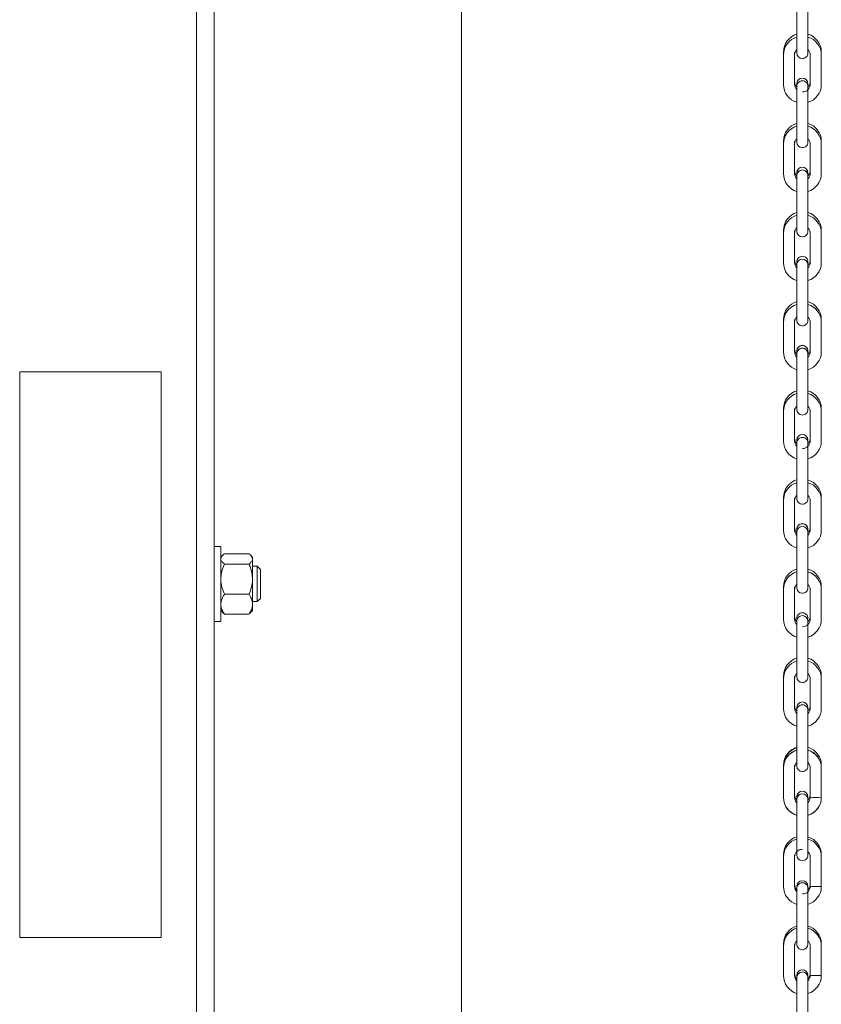
# Model space of a CAD drawing. Units: inches. Extents: x 6.8 to 33.9, y 1.4 to 20.
# Drawn here: x 21.2 to 22.4, y 9.2 to 10.6 of the extents above; entities that cross this region are included whole.
import ezdxf

# ---------------------------------------------------------------- set-up
doc = ezdxf.new("R2010")
doc.units = ezdxf.units.IN
doc.header["$MEASUREMENT"] = 0

msp = doc.modelspace()

# ---------------------------------------------------------------- linework, layer by layer
at = {"color": 7, "linetype": 'Continuous', "lineweight": 15}
for p, q in [((21.511244, 4.443215), (21.511244, 15.645663)), ((21.486244, 4.443215), (21.486244, 15.636263)), ((21.861144, 3.336263), (21.861144, 14.771254)), ((22.335261, 10.646922), (22.335261, 10.605191)), ((22.351009, 10.605191), (22.351009, 10.646922)), ((22.335261, 10.605191), (22.335261, 10.586818)), ((22.335261, 10.591602), (22.335261, 10.590754)), ((22.335261, 10.591602), (22.335261, 10.590768)), ((22.335261, 10.591602), (22.335261, 10.586824)), ((22.351009, 10.586818), (22.351009, 10.605191)), ((22.351009, 10.590754), (22.351009, 10.591602)), ((22.351009, 10.590759), (22.351009, 10.591602)), ((22.351009, 10.586824), (22.351009, 10.591602)), ((22.316363, 10.587985), (22.316363, 10.584049)), ((22.316363, 10.584049), (22.316363, 10.542318)), ((22.332111, 10.584049), (22.332111, 10.587985)), ((22.332111, 10.542318), (22.332111, 10.584049)), ((22.335261, 10.590752), (22.33551, 10.588789)), ((22.354158, 10.584049), (22.354158, 10.542318)), ((22.369906, 10.542318), (22.369906, 10.584049)), ((22.335261, 10.543501), (22.335261, 10.543495)), ((22.335261, 10.543495), (22.335261, 10.534766)), ((22.335261, 10.543495), (22.335261, 10.539565)), ((22.335261, 10.539565), (22.335261, 10.53956)), ((22.335261, 10.53956), (22.335261, 10.520925)), ((22.335261, 10.53956), (22.335261, 10.534766)), ((22.351009, 10.543495), (22.351009, 10.543501)), ((22.351009, 10.53956), (22.351009, 10.543495)), ((22.351009, 10.53956), (22.351009, 10.539565)), ((22.351009, 10.520925), (22.351009, 10.53956)), ((22.335261, 10.520925), (22.335261, 10.479193)), ((22.351009, 10.479193), (22.351009, 10.520925)), ((22.335261, 10.479193), (22.335261, 10.460821)), ((22.351009, 10.460821), (22.351009, 10.479193)), ((22.316363, 10.461988), (22.316363, 10.458053)), ((22.316363, 10.458053), (22.316363, 10.416321)), ((22.332111, 10.458053), (22.332111, 10.461988)), ((22.332111, 10.416321), (22.332111, 10.458053)), ((22.335261, 10.465605), (22.335261, 10.464756)), ((22.335261, 10.465605), (22.335261, 10.464771)), ((22.335261, 10.465605), (22.335261, 10.460827)), ((22.335261, 10.464755), (22.33551, 10.462792)), ((22.351009, 10.464756), (22.351009, 10.465605)), ((22.351009, 10.464771), (22.351009, 10.465605)), ((22.351009, 10.460853), (22.351009, 10.465605)), ((22.354158, 10.458053), (22.354158, 10.416321)), ((22.369906, 10.416321), (22.369906, 10.458053)), ((22.335261, 10.417504), (22.335261, 10.417498)), ((22.335261, 10.417498), (22.335261, 10.408769)), ((22.335261, 10.417498), (22.335261, 10.413568)), ((22.335261, 10.413568), (22.335261, 10.413563)), ((22.335261, 10.413563), (22.335261, 10.394928)), ((22.335261, 10.413563), (22.335261, 10.408769)), ((22.351009, 10.417498), (22.351009, 10.417504)), ((22.351009, 10.415264), (22.351009, 10.417498)), ((22.351009, 10.413563), (22.351009, 10.413568)), ((22.351009, 10.408769), (22.351009, 10.413563)), ((22.351009, 10.394928), (22.351009, 10.413563)), ((22.351009, 10.408769), (22.351009, 10.413563)), ((22.335261, 10.394928), (22.335261, 10.353197)), ((22.351009, 10.353197), (22.351009, 10.394928)), ((22.335261, 10.353197), (22.335261, 10.334824)), ((22.351009, 10.334824), (22.351009, 10.353197)), ((22.316363, 10.335991), (22.316363, 10.332056)), ((22.316363, 10.332056), (22.316363, 10.290325)), ((22.332111, 10.332056), (22.332111, 10.335991)), ((22.332111, 10.290325), (22.332111, 10.332056)), ((22.335261, 10.339608), (22.335261, 10.33876)), ((22.335261, 10.339608), (22.335261, 10.338774)), ((22.335261, 10.338758), (22.33551, 10.336795)), ((22.351009, 10.33876), (22.351009, 10.339608)), ((22.351009, 10.338775), (22.351009, 10.339608)), ((22.351009, 10.334856), (22.351009, 10.339608)), ((22.354158, 10.332056), (22.354158, 10.290325)), ((22.369906, 10.290325), (22.369906, 10.332056)), ((22.335261, 10.291507), (22.335261, 10.291502)), ((22.335261, 10.291502), (22.335261, 10.282772)), ((22.335261, 10.291502), (22.335261, 10.287572)), ((22.335261, 10.287572), (22.335261, 10.287566)), ((22.335261, 10.287566), (22.335261, 10.268931)), ((22.335261, 10.287566), (22.335261, 10.282772)), ((22.351009, 10.291502), (22.351009, 10.291507)), ((22.351009, 10.282772), (22.351009, 10.291502)), ((22.351009, 10.287566), (22.351009, 10.287572)), ((22.351009, 10.268931), (22.351009, 10.287566)), ((22.351009, 10.282772), (22.351009, 10.287566)), ((22.335261, 10.268931), (22.335261, 10.2272)), ((22.351009, 10.2272), (22.351009, 10.268931)), ((22.335261, 10.2272), (22.335261, 10.208827)), ((22.351009, 10.208827), (22.351009, 10.2272)), ((22.316363, 10.209994), (22.316363, 10.206059)), ((22.316363, 10.206059), (22.316363, 10.164328)), ((22.332111, 10.206059), (22.332111, 10.209994)), ((22.332111, 10.164328), (22.332111, 10.206059)), ((22.335261, 10.213611), (22.335261, 10.212763)), ((22.335261, 10.213611), (22.335261, 10.212778)), ((22.335261, 10.212761), (22.33551, 10.210798)), ((22.351009, 10.212763), (22.351009, 10.213611)), ((22.351009, 10.212778), (22.351009, 10.213611)), ((22.351009, 10.208833), (22.351009, 10.213611)), ((22.354158, 10.206059), (22.354158, 10.164328)), ((22.369906, 10.164328), (22.369906, 10.206059)), ((22.335261, 10.16551), (22.335261, 10.165505)), ((22.335261, 10.165505), (22.335261, 10.163065)), ((22.335261, 10.165505), (22.335261, 10.161575)), ((22.335261, 10.161575), (22.335261, 10.161569)), ((22.335261, 10.161569), (22.335261, 10.142935)), ((22.335261, 10.161569), (22.335261, 10.156776)), ((22.335261, 10.160769), (22.335261, 10.156776)), ((22.351009, 10.165505), (22.351009, 10.16551)), ((22.351009, 10.163271), (22.351009, 10.165505)), ((22.351009, 10.161569), (22.351009, 10.161575)), ((22.351009, 10.156776), (22.351009, 10.161569)), ((22.351009, 10.142935), (22.351009, 10.161569)), ((22.351009, 10.156776), (22.351009, 10.161569)), ((21.436244, 10.136263), (21.236244, 10.136263)), ((21.236244, 10.136263), (21.236244, 9.336263)), ((21.436244, 9.336263), (21.436244, 10.136263)), ((22.335261, 10.142935), (22.335261, 10.101203)), ((22.351009, 10.101203), (22.351009, 10.142935)), ((22.335261, 10.101203), (22.335261, 10.082831)), ((22.351009, 10.082831), (22.351009, 10.101203)), ((22.316363, 10.083998), (22.316363, 10.080062)), ((22.316363, 10.080062), (22.316363, 10.038331)), ((22.332111, 10.080062), (22.332111, 10.083998)), ((22.332111, 10.038331), (22.332111, 10.080062)), ((22.335261, 10.087614), (22.335261, 10.086766)), ((22.335261, 10.087614), (22.335261, 10.086772)), ((22.335261, 10.086764), (22.33551, 10.084802)), ((22.351009, 10.086766), (22.351009, 10.087614)), ((22.351009, 10.086781), (22.351009, 10.087614)), ((22.351009, 10.082837), (22.351009, 10.087614)), ((22.354158, 10.080062), (22.354158, 10.038331)), ((22.369906, 10.038331), (22.369906, 10.080062)), ((22.335261, 10.039513), (22.335261, 10.039508)), ((22.335261, 10.039508), (22.335261, 10.030779)), ((22.335261, 10.039508), (22.335261, 10.035578)), ((22.335261, 10.035578), (22.335261, 10.035572)), ((22.335261, 10.035572), (22.335261, 10.016937)), ((22.335261, 10.035572), (22.335261, 10.030779)), ((22.351009, 10.039508), (22.351009, 10.039513)), ((22.351009, 10.035572), (22.351009, 10.039508)), ((22.351009, 10.037274), (22.351009, 10.039508)), ((22.351009, 10.035572), (22.351009, 10.035578)), ((22.351009, 10.016937), (22.351009, 10.035572)), ((22.335261, 10.016937), (22.335261, 9.975206)), ((22.351009, 9.975206), (22.351009, 10.016937)), ((22.335261, 9.975206), (22.335261, 9.956834)), ((22.351009, 9.956834), (22.351009, 9.975206)), ((22.316363, 9.958001), (22.316363, 9.954065)), ((22.316363, 9.954065), (22.316363, 9.912334)), ((22.332111, 9.954065), (22.332111, 9.958001)), ((22.332111, 9.912334), (22.332111, 9.954065)), ((22.335261, 9.961618), (22.335261, 9.960769)), ((22.335261, 9.961618), (22.335261, 9.960784)), ((22.335261, 9.960768), (22.33551, 9.958805)), ((22.351009, 9.960769), (22.351009, 9.961618)), ((22.351009, 9.960784), (22.351009, 9.961618)), ((22.351009, 9.956866), (22.351009, 9.961618)), ((22.354158, 9.954065), (22.354158, 9.912334)), ((22.369906, 9.912334), (22.369906, 9.954065)), ((22.335261, 9.913517), (22.335261, 9.913511)), ((22.335261, 9.913511), (22.335261, 9.904782)), ((22.335261, 9.913511), (22.335261, 9.909581)), ((22.335261, 9.909581), (22.335261, 9.909575)), ((22.351009, 9.913511), (22.351009, 9.913517)), ((22.351009, 9.904782), (22.351009, 9.913511)), ((22.351009, 9.909575), (22.351009, 9.909581)), ((22.335261, 9.909575), (22.335261, 9.890941)), ((22.335261, 9.909575), (22.335261, 9.904782)), ((22.351009, 9.890941), (22.351009, 9.909575)), ((22.351009, 9.904782), (22.351009, 9.909575)), ((21.520744, 9.889363), (21.511244, 9.889363)), ((21.520744, 9.835278), (21.520744, 9.889363)), ((22.335261, 9.890941), (22.335261, 9.849209)), ((22.351009, 9.849209), (22.351009, 9.890941)), ((21.522866, 9.876225), (21.520744, 9.873763)), ((21.525744, 9.878885), (21.560544, 9.878885)), ((21.565544, 9.873763), (21.563421, 9.876225)), ((21.565544, 9.873763), (21.565544, 9.871537)), ((21.565544, 9.871537), (21.565544, 9.842879)), ((21.525744, 9.86419), (21.560544, 9.86419)), ((21.572164, 9.861263), (21.565544, 9.861263)), ((21.576744, 9.856683), (21.572164, 9.861263)), ((21.572164, 9.811263), (21.572164, 9.861263)), ((21.576744, 9.815843), (21.576744, 9.856683)), ((21.565544, 9.842879), (21.565544, 9.807604)), ((22.335261, 9.849209), (22.335261, 9.830837)), ((22.351009, 9.830837), (22.351009, 9.849209)), ((21.520744, 9.783163), (21.520744, 9.835278)), ((22.316363, 9.832004), (22.316363, 9.828069)), ((22.316363, 9.828069), (22.316363, 9.786337)), ((22.332111, 9.828069), (22.332111, 9.832004)), ((22.332111, 9.786337), (22.332111, 9.828069)), ((22.335261, 9.835621), (22.335261, 9.834772)), ((22.335261, 9.835621), (22.335261, 9.834787)), ((22.335261, 9.834771), (22.33551, 9.832808)), ((22.351009, 9.834772), (22.351009, 9.835621)), ((22.351009, 9.834787), (22.351009, 9.835621)), ((22.351009, 9.830869), (22.351009, 9.835621)), ((22.354158, 9.828069), (22.354158, 9.786337)), ((22.369906, 9.786337), (22.369906, 9.828069)), ((21.525744, 9.821568), (21.560544, 9.821568)), ((21.572164, 9.811263), (21.576744, 9.815843)), ((21.520744, 9.798763), (21.522866, 9.796301)), ((21.563421, 9.796301), (21.565544, 9.798763)), ((21.565544, 9.811263), (21.572164, 9.811263)), ((21.565544, 9.807604), (21.565544, 9.798763)), ((21.525744, 9.793641), (21.560544, 9.793641)), ((22.335261, 9.78752), (22.335261, 9.787514)), ((22.335261, 9.787514), (22.335261, 9.778785)), ((22.335261, 9.787514), (22.335261, 9.783584)), ((22.351009, 9.787514), (22.351009, 9.78752)), ((22.351009, 9.78528), (22.351009, 9.787514)), ((22.351009, 9.785281), (22.351009, 9.787514)), ((21.511244, 9.783163), (21.520744, 9.783163)), ((22.335261, 9.783584), (22.335261, 9.783579)), ((22.335261, 9.783579), (22.335261, 9.764944)), ((22.335261, 9.783579), (22.335261, 9.778785)), ((22.351009, 9.783579), (22.351009, 9.783584)), ((22.351009, 9.783274), (22.351009, 9.783579)), ((22.351009, 9.764944), (22.351009, 9.783579)), ((22.335261, 9.764944), (22.335261, 9.723213)), ((22.351009, 9.723213), (22.351009, 9.764944)), ((22.335261, 9.723213), (22.335261, 9.70484)), ((22.351009, 9.70484), (22.351009, 9.723213)), ((22.316363, 9.706007), (22.316363, 9.702071)), ((22.316363, 9.702071), (22.316363, 9.66034)), ((22.332111, 9.702071), (22.332111, 9.706007)), ((22.332111, 9.66034), (22.332111, 9.702071)), ((22.335261, 9.709624), (22.335261, 9.708776)), ((22.335261, 9.709624), (22.335261, 9.70879)), ((22.335261, 9.708774), (22.33551, 9.706811)), ((22.351009, 9.708776), (22.351009, 9.709624)), ((22.351009, 9.708791), (22.351009, 9.709624)), ((22.351009, 9.704872), (22.351009, 9.709624)), ((22.354158, 9.702071), (22.354158, 9.66034)), ((22.369906, 9.66034), (22.369906, 9.702071)), ((22.335261, 9.661523), (22.335261, 9.661517)), ((22.335261, 9.661517), (22.335261, 9.652788)), ((22.335261, 9.661517), (22.335261, 9.657588)), ((22.351009, 9.661517), (22.351009, 9.661523)), ((22.351009, 9.657952), (22.351009, 9.661517)), ((22.351009, 9.659284), (22.351009, 9.661517)), ((22.335261, 9.657588), (22.335261, 9.657582)), ((22.335261, 9.657582), (22.335261, 9.638947)), ((22.335261, 9.657582), (22.335261, 9.652788)), ((22.351009, 9.652788), (22.351009, 9.65759)), ((22.351009, 9.657582), (22.351009, 9.657588)), ((22.351009, 9.638947), (22.351009, 9.657582)), ((22.351009, 9.652788), (22.351009, 9.657582)), ((22.335261, 9.638947), (22.335261, 9.597216)), ((22.351009, 9.597216), (22.351009, 9.638947)), ((22.335261, 9.597216), (22.335261, 9.578843)), ((22.351009, 9.578843), (22.351009, 9.597216)), ((22.316363, 9.58001), (22.316363, 9.576329)), ((22.316363, 9.576329), (22.316363, 9.576075)), ((22.316363, 9.576075), (22.316363, 9.534343)), ((22.316363, 9.576075), (22.316363, 9.534598)), ((22.332111, 9.576329), (22.332111, 9.58001)), ((22.332111, 9.576075), (22.332111, 9.576329)), ((22.332111, 9.534343), (22.332111, 9.576075)), ((22.332111, 9.534598), (22.332111, 9.576075)), ((22.335261, 9.583627), (22.335261, 9.582779)), ((22.335261, 9.583627), (22.335261, 9.582785)), ((22.335261, 9.582777), (22.33551, 9.580814)), ((22.351009, 9.578875), (22.351009, 9.583627)), ((22.351009, 9.582779), (22.351009, 9.583627)), ((22.351009, 9.582785), (22.351009, 9.583289)), ((22.354158, 9.576329), (22.354158, 9.576075)), ((22.354158, 9.576075), (22.354158, 9.534343)), ((22.354158, 9.576075), (22.354158, 9.534598)), ((22.369906, 9.576075), (22.369906, 9.576329)), ((22.369906, 9.534343), (22.369906, 9.576075)), ((22.369906, 9.534598), (22.369906, 9.576075)), ((22.332111, 9.537617), (22.332113, 9.537388)), ((22.335261, 9.535526), (22.335261, 9.535521)), ((22.335261, 9.535521), (22.335261, 9.531845)), ((22.335261, 9.534858), (22.335261, 9.531845)), ((22.351009, 9.535521), (22.351009, 9.535526)), ((22.351009, 9.531839), (22.351009, 9.535521)), ((22.351009, 9.531839), (22.351009, 9.534858)), ((22.354156, 9.537388), (22.354158, 9.537617)), ((22.335261, 9.531839), (22.335261, 9.513204)), ((22.335261, 9.53159), (22.335261, 9.527045)), ((22.335261, 9.53159), (22.335261, 9.527045)), ((22.335261, 9.53159), (22.335261, 9.527045)), ((22.335261, 9.531585), (22.335261, 9.51295)), ((22.335261, 9.531084), (22.335261, 9.527045)), ((22.351005, 9.531836), (22.350991, 9.532106)), ((22.351009, 9.513204), (22.351009, 9.531839)), ((22.351009, 9.527045), (22.351009, 9.531585)), ((22.351009, 9.527045), (22.351009, 9.531585)), ((22.351009, 9.51295), (22.351009, 9.531585)), ((22.351009, 9.527045), (22.351009, 9.531585)), ((22.351009, 9.527045), (22.351009, 9.527748)), ((22.335261, 9.513204), (22.335261, 9.471473)), ((22.335261, 9.51295), (22.335261, 9.471219)), ((22.351009, 9.471473), (22.351009, 9.513204)), ((22.351009, 9.471219), (22.351009, 9.51295)), ((22.335261, 9.471473), (22.335261, 9.4531)), ((22.335261, 9.471219), (22.335261, 9.452846)), ((22.351009, 9.4531), (22.351009, 9.471473)), ((22.351009, 9.452846), (22.351009, 9.471219)), ((22.316363, 9.453367), (22.316363, 9.450348)), ((22.316363, 9.450348), (22.316363, 9.408617)), ((22.332111, 9.450348), (22.332111, 9.453367)), ((22.332111, 9.408617), (22.332111, 9.450348)), ((22.335261, 9.460919), (22.335261, 9.45612)), ((22.335261, 9.460919), (22.335261, 9.456782)), ((22.335261, 9.460919), (22.335261, 9.456788)), ((22.335261, 9.45678), (22.33551, 9.454817)), ((22.335261, 9.456118), (22.335432, 9.454486)), ((22.351009, 9.45612), (22.351009, 9.4579)), ((22.351009, 9.453124), (22.351009, 9.4579)), ((22.351009, 9.453101), (22.351009, 9.4579)), ((22.351009, 9.456782), (22.351009, 9.4579)), ((22.351009, 9.456126), (22.351009, 9.456782)), ((22.354158, 9.453367), (22.354158, 9.450348)), ((22.354158, 9.450348), (22.354158, 9.408617)), ((22.369906, 9.450348), (22.369906, 9.453367)), ((22.369906, 9.408617), (22.369906, 9.450348)), ((22.335261, 9.408883), (22.335261, 9.408877)), ((22.335261, 9.408877), (22.335261, 9.401065)), ((22.335261, 9.408877), (22.335261, 9.405864)), ((22.351009, 9.408877), (22.351009, 9.408883)), ((22.351009, 9.405858), (22.351009, 9.408877)), ((22.335261, 9.405864), (22.335261, 9.405858)), ((22.335261, 9.405858), (22.335261, 9.387223)), ((22.335261, 9.405858), (22.335261, 9.401065)), ((22.351009, 9.405858), (22.351009, 9.405864)), ((22.351009, 9.387223), (22.351009, 9.405858)), ((22.335261, 9.387223), (22.335261, 9.345492)), ((22.351009, 9.345492), (22.351009, 9.387223)), ((22.335261, 9.345492), (22.335261, 9.32712)), ((22.351009, 9.32712), (22.351009, 9.345492)), ((21.236244, 9.336263), (21.436244, 9.336263)), ((22.316363, 9.327386), (22.316363, 9.324367)), ((22.332111, 9.324367), (22.332111, 9.327386)), ((22.335261, 9.334938), (22.335261, 9.330145)), ((22.335261, 9.331919), (22.335261, 9.330138)), ((22.335261, 9.330137), (22.335407, 9.32863)), ((22.351009, 9.330138), (22.351009, 9.331919)), ((22.351009, 9.330145), (22.351009, 9.331919)), ((22.351009, 9.327126), (22.351009, 9.331919)), ((22.354158, 9.327386), (22.354158, 9.324367)), ((22.369906, 9.324367), (22.369906, 9.327386)), ((22.316363, 9.324367), (22.316363, 9.282636)), ((22.332111, 9.282636), (22.332111, 9.324367)), ((22.354158, 9.324367), (22.354158, 9.282636)), ((22.369906, 9.282636), (22.369906, 9.324367)), ((22.345738, 9.290333), (22.343135, 9.290775)), ((22.335261, 9.282901), (22.335261, 9.282896)), ((22.335261, 9.282896), (22.335261, 9.275083)), ((22.335261, 9.282896), (22.335261, 9.279883)), ((22.335261, 9.279883), (22.335261, 9.279877)), ((22.335261, 9.279877), (22.335261, 9.261242)), ((22.335261, 9.279877), (22.335261, 9.275083)), ((22.351009, 9.282896), (22.351009, 9.282901)), ((22.351009, 9.279877), (22.351009, 9.282896)), ((22.351009, 9.279877), (22.351009, 9.282896)), ((22.351009, 9.279877), (22.351009, 9.279883)), ((22.351009, 9.261242), (22.351009, 9.279877)), ((22.351009, 9.275083), (22.351009, 9.279058)), ((22.335261, 9.261242), (22.335261, 9.219511)), ((22.351009, 9.219511), (22.351009, 9.261242))]:
    msp.add_line(p, q, dxfattribs=at)
for centre, radius, start, end in [((22.34274, 10.587985), 0.026377, 106.473091, 179.999688), ((22.342739, 10.58405), 0.026376, 106.470207, 180.002572), ((22.343529, 10.587985), 0.026377, 359.999776, 73.527444), ((22.34353, 10.58405), 0.026377, 359.999204, 73.528017), ((22.342761, 10.584041), 0.01065, 134.769959, 179.95391), ((22.343508, 10.584041), 0.010651, 0.04631, 45.228305), ((22.343135, 10.586818), 0.007874, 180.017527, 270.000405), ((22.343134, 10.586819), 0.007875, 270.004285, 0.018762), ((22.343135, 10.543501), 0.007874, 89.999592, 179.999554), ((22.343135, 10.543495), 0.007874, 89.999592, 179.999554), ((22.343135, 10.543501), 0.007874, 0.001659, 89.999195), ((22.343135, 10.543495), 0.007874, 0.001659, 89.999195), ((22.342741, 10.542318), 0.026378, 180.00087, 253.526351), ((22.342747, 10.546256), 0.010636, 180.013839, 225.667063), ((22.342706, 10.542304), 0.010595, 179.924981, 225.35368), ((22.343134, 10.539565), 0.007874, 89.996228, 179.999503), ((22.343134, 10.53956), 0.007874, 89.996228, 179.999503), ((22.343135, 10.539565), 0.007874, 0.00171, 90.002559), ((22.343135, 10.53956), 0.007874, 0.00171, 90.002559), ((22.343529, 10.542318), 0.010629, 269.997574, 359.999263), ((22.343523, 10.546256), 0.010636, 314.33373, 359.98687), ((22.343528, 10.542319), 0.026378, 286.474078, 359.998701), ((22.342741, 10.461988), 0.026378, 106.473554, 179.999225), ((22.342741, 10.458052), 0.026377, 106.473424, 179.999355), ((22.343528, 10.461988), 0.026378, 0.001362, 73.525859), ((22.343529, 10.458053), 0.026377, 359.999776, 73.527444), ((22.342776, 10.458038), 0.010665, 134.804456, 179.92093), ((22.343134, 10.460821), 0.007874, 180.016105, 270.001827), ((22.343134, 10.460822), 0.007874, 270.002295, 0.017338), ((22.343522, 10.45805), 0.010636, 0.014831, 45.2613), ((22.343135, 10.417504), 0.007874, 89.999592, 179.999554), ((22.343135, 10.417498), 0.007874, 89.999592, 179.999554), ((22.343135, 10.417504), 0.007874, 0.001659, 89.999195), ((22.343135, 10.417498), 0.007874, 0.001659, 89.999195), ((22.342741, 10.416322), 0.026378, 180.00087, 253.526351), ((22.342762, 10.420266), 0.010651, 180.047355, 225.228776), ((22.342719, 10.416313), 0.010608, 179.952973, 225.324171), ((22.343135, 10.413568), 0.007874, 89.999592, 179.999554), ((22.343134, 10.413563), 0.007874, 89.998171, 180.000975), ((22.343135, 10.413568), 0.007874, 0.001659, 89.999195), ((22.343135, 10.413563), 0.007874, 0.000238, 90.000616), ((22.343523, 10.420259), 0.010635, 314.332134, 359.988466), ((22.343521, 10.416324), 0.010637, 314.740329, 359.98354), ((22.343529, 10.416322), 0.026378, 286.473615, 359.999165), ((22.342741, 10.335991), 0.026378, 106.474317, 179.999482), ((22.342741, 10.332056), 0.026377, 106.473424, 179.999355), ((22.343528, 10.335991), 0.026378, 0.000342, 73.525859), ((22.343528, 10.332055), 0.026378, 0.001362, 73.525859), ((22.34272, 10.332064), 0.010609, 134.677292, 180.045564), ((22.343134, 10.334825), 0.007874, 180.014161, 270.003771), ((22.343134, 10.334825), 0.007874, 270.001726, 0.017908), ((22.343521, 10.332053), 0.010637, 0.015933, 45.260197), ((22.343134, 10.291507), 0.007874, 89.996228, 179.999503), ((22.343134, 10.291502), 0.007874, 89.996228, 179.999503), ((22.343135, 10.291507), 0.007874, 0.00171, 90.002559), ((22.343135, 10.291501), 0.007874, 0.00171, 90.002559), ((22.34274, 10.290324), 0.026377, 179.999284, 253.527936), ((22.342724, 10.294254), 0.010613, 179.965397, 225.718035), ((22.342776, 10.290339), 0.010665, 180.079094, 225.195521), ((22.343135, 10.287572), 0.007874, 89.999592, 179.999554), ((22.343135, 10.287566), 0.007874, 89.999592, 179.999554), ((22.343135, 10.287571), 0.007874, 0.001659, 89.999195), ((22.343135, 10.287566), 0.007874, 0.001659, 89.999195), ((22.343546, 10.294253), 0.010612, 314.281159, 0.036911), ((22.343522, 10.290328), 0.010636, 314.739227, 359.984643), ((22.343529, 10.290325), 0.026378, 286.473615, 359.999165), ((22.34274, 10.209994), 0.026377, 106.473091, 179.999688), ((22.342741, 10.206059), 0.026378, 106.473888, 179.998892), ((22.343529, 10.209995), 0.026377, 359.999776, 73.527444), ((22.343528, 10.206059), 0.026378, 0.001362, 73.525859), ((22.34272, 10.206068), 0.010609, 134.677292, 180.045564), ((22.343135, 10.208828), 0.007874, 180.01411, 270.000406), ((22.343134, 10.208828), 0.007875, 270.004285, 0.018762), ((22.343565, 10.206074), 0.010594, 359.920828, 45.356316), ((22.342739, 10.164327), 0.026376, 179.998712, 253.528509), ((22.342747, 10.168266), 0.010636, 180.014938, 225.665964), ((22.342776, 10.164343), 0.010665, 180.079094, 225.195521), ((22.343135, 10.16551), 0.007874, 89.999592, 179.999554), ((22.343134, 10.165505), 0.007874, 89.998171, 180.000975), ((22.343134, 10.161575), 0.007874, 89.996228, 179.999503), ((22.343135, 10.161569), 0.007874, 89.999592, 179.999554), ((22.343135, 10.16551), 0.007874, 0.001659, 89.999195), ((22.343135, 10.165505), 0.007874, 0.000238, 90.000616), ((22.343135, 10.161575), 0.007874, 0.00171, 90.002559), ((22.343135, 10.161569), 0.007874, 0.001659, 89.999195), ((22.343522, 10.168266), 0.010636, 314.334829, 359.98577), ((22.343522, 10.16433), 0.010636, 314.737616, 359.986253), ((22.343531, 10.164327), 0.026376, 286.470398, 0.002382), ((22.34274, 10.083998), 0.026377, 106.473091, 179.999688), ((22.342741, 10.080062), 0.026377, 106.473424, 179.999355), ((22.343528, 10.083997), 0.026378, 0.001362, 73.525859), ((22.34353, 10.080062), 0.026377, 359.999204, 73.528017), ((22.342761, 10.080053), 0.01065, 134.769959, 179.95391), ((22.343135, 10.082831), 0.007874, 180.017527, 270.000405), ((22.343134, 10.082832), 0.007875, 270.003715, 0.015918), ((22.343508, 10.080053), 0.010651, 0.04631, 45.228305), ((22.342741, 10.038331), 0.026378, 180.00087, 253.526351), ((22.342747, 10.042269), 0.010636, 180.013839, 225.667063), ((22.342719, 10.038322), 0.010608, 179.952973, 225.324171), ((22.343135, 10.039513), 0.007874, 89.999592, 179.999554), ((22.343135, 10.039508), 0.007874, 89.999592, 179.999554), ((22.343134, 10.035578), 0.007874, 89.998171, 180.000975), ((22.343134, 10.035572), 0.007874, 89.998171, 180.000975), ((22.343135, 10.039513), 0.007874, 0.001659, 89.999195), ((22.343135, 10.039508), 0.007874, 0.001659, 89.999195), ((22.343135, 10.035578), 0.007874, 0.000238, 90.000616), ((22.343135, 10.035572), 0.007874, 0.000238, 90.000616), ((22.343529, 10.038331), 0.010629, 269.997574, 359.999263), ((22.343523, 10.042269), 0.010636, 314.33373, 359.98687), ((22.343528, 10.038331), 0.026378, 286.474078, 359.998701), ((22.342741, 9.958001), 0.026378, 106.473554, 179.999225), ((22.342741, 9.954065), 0.026377, 106.473424, 179.999355), ((22.343528, 9.958), 0.026378, 0.001362, 73.525859), ((22.343529, 9.954065), 0.026377, 359.999776, 73.527444), ((22.342776, 9.954051), 0.010665, 134.804456, 179.92093), ((22.343134, 9.956834), 0.007874, 180.016105, 270.001827), ((22.343134, 9.956835), 0.007874, 270.002295, 0.017338), ((22.343508, 9.954057), 0.010651, 0.04631, 45.228305), ((22.342741, 9.912334), 0.026378, 180.00087, 253.526351), ((22.342747, 9.916272), 0.010636, 180.013839, 225.667063), ((22.342762, 9.912343), 0.010651, 180.048454, 225.227677), ((22.343134, 9.913517), 0.007874, 89.996228, 179.999503), ((22.343135, 9.913511), 0.007874, 89.999592, 179.999554), ((22.343135, 9.909581), 0.007874, 89.999592, 179.999554), ((22.343135, 9.909575), 0.007874, 89.999592, 179.999554), ((22.343135, 9.913517), 0.007874, 0.00171, 90.002559), ((22.343135, 9.913511), 0.007874, 0.001659, 89.999195), ((22.343135, 9.909581), 0.007874, 0.001659, 89.999195), ((22.343135, 9.909575), 0.007874, 0.001659, 89.999195), ((22.343523, 9.916272), 0.010635, 314.332134, 359.988466), ((22.343521, 9.912337), 0.010637, 314.740329, 359.98354), ((22.343529, 9.912334), 0.026378, 286.473615, 359.999165), ((22.34274, 9.832004), 0.026377, 106.473091, 179.999688), ((22.34353, 9.832004), 0.026377, 359.999204, 73.528017), ((22.342741, 9.828068), 0.026378, 106.473888, 179.998892), ((22.343528, 9.828068), 0.026378, 0.001362, 73.525859), ((22.34272, 9.828077), 0.010609, 134.677292, 180.045564), ((22.343135, 9.830838), 0.007874, 180.017541, 269.996975), ((22.343134, 9.830838), 0.007875, 270.007715, 0.015332), ((22.343507, 9.82806), 0.010651, 0.04741, 45.227205), ((22.342739, 9.786337), 0.026376, 179.998712, 253.528509), ((22.342705, 9.790258), 0.010594, 179.921867, 225.356793), ((22.342776, 9.786352), 0.010665, 180.079094, 225.195521), ((22.343134, 9.78752), 0.007874, 89.998171, 180.000975), ((22.343134, 9.787514), 0.007874, 89.996228, 179.999503), ((22.343135, 9.783584), 0.007874, 89.999592, 179.999554), ((22.343135, 9.783579), 0.007874, 89.999592, 179.999554), ((22.343135, 9.78752), 0.007874, 0.000238, 90.000616), ((22.343135, 9.787514), 0.007874, 0.00171, 90.002559), ((22.343135, 9.783584), 0.007874, 0.001659, 89.999195), ((22.343135, 9.783578), 0.007874, 0.001659, 89.999195), ((22.343528, 9.786337), 0.01063, 269.999014, 0.000354), ((22.343546, 9.790266), 0.010612, 314.281159, 0.036911), ((22.343529, 9.786338), 0.026378, 286.473615, 359.999165), ((22.34274, 9.706007), 0.026377, 106.473091, 179.999688), ((22.343529, 9.706007), 0.026377, 359.999776, 73.527444), ((22.342741, 9.702071), 0.026378, 106.47465, 179.999149), ((22.343528, 9.702071), 0.026378, 0.000342, 73.525859), ((22.342706, 9.702086), 0.010595, 134.645043, 180.078827), ((22.343135, 9.70484), 0.007874, 180.017527, 270.000405), ((22.343134, 9.704841), 0.007875, 270.004285, 0.018762), ((22.343577, 9.702092), 0.010581, 359.890567, 45.385564), ((22.342741, 9.660341), 0.026378, 180.00087, 253.526351), ((22.342762, 9.664285), 0.010651, 180.048454, 225.227677), ((22.34272, 9.660332), 0.010609, 179.956079, 225.321065), ((22.343135, 9.661523), 0.007874, 89.999592, 179.999554), ((22.343135, 9.661517), 0.007874, 89.999592, 179.999554), ((22.343134, 9.657587), 0.007874, 89.996228, 179.999503), ((22.343134, 9.657582), 0.007874, 89.996228, 179.999503), ((22.343135, 9.661523), 0.007874, 0.001659, 89.999195), ((22.343135, 9.661517), 0.007874, 0.001659, 89.999195), ((22.343135, 9.657587), 0.007874, 0.00171, 90.002559), ((22.343135, 9.657582), 0.007874, 0.00171, 90.002559), ((22.343522, 9.664279), 0.010636, 314.334829, 359.98577), ((22.343564, 9.660326), 0.010594, 314.645336, 0.07752), ((22.343528, 9.660341), 0.026378, 286.474078, 359.998701), ((22.342741, 9.58001), 0.026378, 106.473554, 179.999225), ((22.342741, 9.579347), 0.026378, 106.47465, 179.999149), ((22.343528, 9.58001), 0.026378, 0.001362, 73.525859), ((22.34274, 9.576329), 0.026377, 106.472064, 180.000716), ((22.34274, 9.576075), 0.026377, 106.164017, 179.999786), ((22.34353, 9.576075), 0.026376, 359.999075, 73.837122), ((22.343529, 9.576329), 0.026378, 0.000835, 73.526385), ((22.342752, 9.576324), 0.010641, 134.074981, 179.974388), ((22.342744, 9.576073), 0.010633, 134.347413, 179.992553), ((22.343135, 9.578844), 0.007874, 180.017527, 270.000405), ((22.343134, 9.578844), 0.007875, 270.003715, 0.015918), ((22.343532, 9.576076), 0.010626, 359.992457, 45.667577), ((22.343508, 9.57632), 0.010651, 0.04647, 45.228144), ((22.342741, 9.534598), 0.026377, 180.000645, 253.526576), ((22.342741, 9.534344), 0.026378, 180.00087, 253.526351), ((22.342762, 9.538288), 0.010651, 180.047355, 225.228776), ((22.342762, 9.534607), 0.010651, 180.048796, 225.227335), ((22.342705, 9.534329), 0.010594, 179.921867, 225.356793), ((22.343135, 9.535526), 0.007874, 89.999592, 179.999554), ((22.343135, 9.53552), 0.007874, 89.999592, 179.999554), ((22.343135, 9.531839), 0.007874, 89.999592, 179.999554), ((22.343135, 9.531845), 0.007874, 89.999732, 178.171894), ((22.343135, 9.535526), 0.007874, 1.829381, 89.998992), ((22.343135, 9.53552), 0.007874, 0.001659, 89.999195), ((22.343135, 9.531845), 0.007874, 0.001659, 89.999195), ((22.343135, 9.531839), 0.007874, 0.001659, 89.999195), ((22.343523, 9.538282), 0.010636, 314.33373, 359.98687), ((22.343528, 9.534598), 0.026378, 286.474141, 359.998638), ((22.343521, 9.534601), 0.010637, 314.739803, 359.984067), ((22.343528, 9.534344), 0.026378, 286.474078, 359.998701), ((22.362032, 9.981711), 0.447182, 268.991078, 271.008922), ((22.342741, 9.453367), 0.026378, 106.473888, 179.998892), ((22.343528, 9.453366), 0.026378, 0.001362, 73.525859), ((22.342739, 9.450348), 0.026376, 106.471491, 180.001288), ((22.343531, 9.450349), 0.026376, 359.997618, 73.529602), ((22.342741, 9.450348), 0.01063, 90.000009, 179.999358), ((22.343134, 9.452847), 0.007874, 180.014161, 270.003771), ((22.343134, 9.452847), 0.007874, 270.001726, 0.017908), ((22.343519, 9.450344), 0.010639, 0.020656, 45.950588), ((22.342741, 9.408617), 0.026378, 180.001108, 253.526112), ((22.342762, 9.411645), 0.010651, 180.047355, 225.228776), ((22.342706, 9.408602), 0.010595, 179.923703, 225.354957), ((22.343135, 9.408883), 0.007874, 89.999592, 179.999554), ((22.343135, 9.408877), 0.007874, 89.999592, 179.999554), ((22.343134, 9.405864), 0.007874, 89.998171, 180.000975), ((22.343134, 9.405858), 0.007874, 89.996228, 179.999503), ((22.343135, 9.408882), 0.007874, 0.001659, 89.999195), ((22.343135, 9.408877), 0.007874, 0.001659, 89.999195), ((22.343135, 9.405863), 0.007874, 0.000238, 90.000616), ((22.343135, 9.405858), 0.007874, 0.00171, 90.002559), ((22.343529, 9.408617), 0.010629, 269.997574, 359.999263), ((22.343508, 9.411644), 0.01065, 314.77025, 359.955136), ((22.343528, 9.408617), 0.026378, 286.474141, 359.998638), ((22.362032, 9.855729), 0.447182, 268.991078, 271.008922), ((22.342741, 9.327386), 0.026377, 106.473424, 179.999355), ((22.342741, 9.324367), 0.026378, 106.473649, 179.99913), ((22.343529, 9.327386), 0.026377, 359.999776, 73.527444), ((22.343528, 9.324366), 0.026378, 0.001299, 73.525922), ((22.342705, 9.324382), 0.010594, 134.643207, 180.078133), ((22.343135, 9.32712), 0.007874, 179.98145, 269.998917), ((22.343135, 9.32712), 0.007874, 269.999386, 359.982681), ((22.343564, 9.324381), 0.010594, 359.92248, 45.354664), ((22.34275, 9.285659), 0.010639, 180.021911, 226.023864), ((22.343135, 9.282901), 0.007874, 89.999592, 179.999554), ((22.343135, 9.282896), 0.007874, 89.999592, 179.999554), ((22.343135, 9.279883), 0.007874, 89.999592, 179.999554), ((22.343135, 9.279877), 0.007874, 89.999592, 179.999554), ((22.343135, 9.282896), 0.007874, 0.001659, 89.999195), ((22.343135, 9.279883), 0.007874, 0.001659, 89.999195), ((22.343135, 9.279877), 0.007874, 0.001659, 89.999195), ((22.343521, 9.285658), 0.010637, 314.740329, 359.98354), ((22.342741, 9.282636), 0.026377, 180.000645, 253.526576), ((22.342761, 9.282644), 0.01065, 180.04609, 225.230041), ((22.34353, 9.282635), 0.026377, 286.471983, 0.000796), ((22.343522, 9.282639), 0.010636, 314.7387, 359.985169), ((22.362032, 9.729749), 0.447182, 268.991078, 271.008922)]:
    msp.add_arc(centre, radius, start, end, dxfattribs=at)
for points, knots in [([(21.520744, 9.871537), (21.520934, 9.872566), (21.521321, 9.87466), (21.523564, 9.877094), (21.525252, 9.878482), (21.525744, 9.878885)], [0, 0, 0, 0, 0.40629114, 0.82726701, 1, 1, 1, 1]), ([(21.525744, 9.86419), (21.52443, 9.865332), (21.521756, 9.867657), (21.520753, 9.870204), (21.520744, 9.871503), (21.520744, 9.871537)], [0, 0, 0, 0, 0.48434262, 0.98633231, 1, 1, 1, 1]), ([(21.565544, 9.871537), (21.565353, 9.872566), (21.564966, 9.87466), (21.562723, 9.877094), (21.561035, 9.878482), (21.560544, 9.878885)], [0, 0, 0, 0, 0.40629106, 0.82726699, 1, 1, 1, 1]), ([(21.560544, 9.86419), (21.561857, 9.865332), (21.564531, 9.867657), (21.565534, 9.870204), (21.565543, 9.871503), (21.565544, 9.871537)], [0, 0, 0, 0, 0.48434232, 0.98633231, 1, 1, 1, 1]), ([(21.520744, 9.842879), (21.520934, 9.845862), (21.521321, 9.851936), (21.523564, 9.858998), (21.525252, 9.86302), (21.525744, 9.86419)], [0, 0, 0, 0, 0.40628686, 0.82725966, 1, 1, 1, 1]), ([(21.565544, 9.842879), (21.565353, 9.845862), (21.564966, 9.851936), (21.562723, 9.858998), (21.561035, 9.86302), (21.560544, 9.86419)], [0, 0, 0, 0, 0.40628678, 0.82725963, 1, 1, 1, 1]), ([(21.525744, 9.821568), (21.52443, 9.824882), (21.521756, 9.83163), (21.520753, 9.838999), (21.520744, 9.842779), (21.520744, 9.842879)], [0, 0, 0, 0, 0.4843403, 0.98631914, 1, 1, 1, 1]), ([(21.560544, 9.821568), (21.561857, 9.824882), (21.564531, 9.83163), (21.565535, 9.838999), (21.565543, 9.842779), (21.565544, 9.842879)], [0, 0, 0, 0, 0.48434, 0.98631914, 1, 1, 1, 1]), ([(21.525744, 9.821568), (21.525001, 9.820386), (21.523243, 9.817588), (21.521217, 9.812927), (21.520903, 9.809394), (21.520744, 9.807604)], [0, 0, 0, 0, 0.26546627, 0.6280768, 1, 1, 1, 1]), ([(21.560544, 9.821568), (21.561286, 9.820386), (21.563044, 9.817588), (21.56507, 9.812927), (21.565384, 9.809394), (21.565544, 9.807604)], [0, 0, 0, 0, 0.2654663, 0.62807688, 1, 1, 1, 1]), ([(21.520744, 9.807604), (21.520749, 9.807285), (21.520784, 9.805192), (21.521605, 9.801287), (21.523605, 9.796973), (21.525215, 9.794465), (21.525744, 9.793641)], [0, 0, 0, 0, 0.0665323, 0.43528799, 0.81455054, 1, 1, 1, 1]), ([(21.565544, 9.807604), (21.565538, 9.807285), (21.565503, 9.805192), (21.564682, 9.801287), (21.562682, 9.796973), (21.561072, 9.794465), (21.560544, 9.793641)], [0, 0, 0, 0, 0.06653229, 0.43528803, 0.814551, 1, 1, 1, 1]), ([(21.522978, 9.796397), (21.523377, 9.795878), (21.524104, 9.794937), (21.525235, 9.794043), (21.525744, 9.793641)], [0, 0, 0, 0, 0.55051552, 1, 1, 1, 1]), ([(21.56331, 9.796397), (21.56291, 9.795878), (21.562183, 9.794937), (21.561052, 9.794043), (21.560544, 9.793641)], [0, 0, 0, 0, 0.55051552, 1, 1, 1, 1])]:
    msp.add_open_spline(points, degree=3, knots=knots, dxfattribs=at)

doc.saveas('drawing.dxf')
